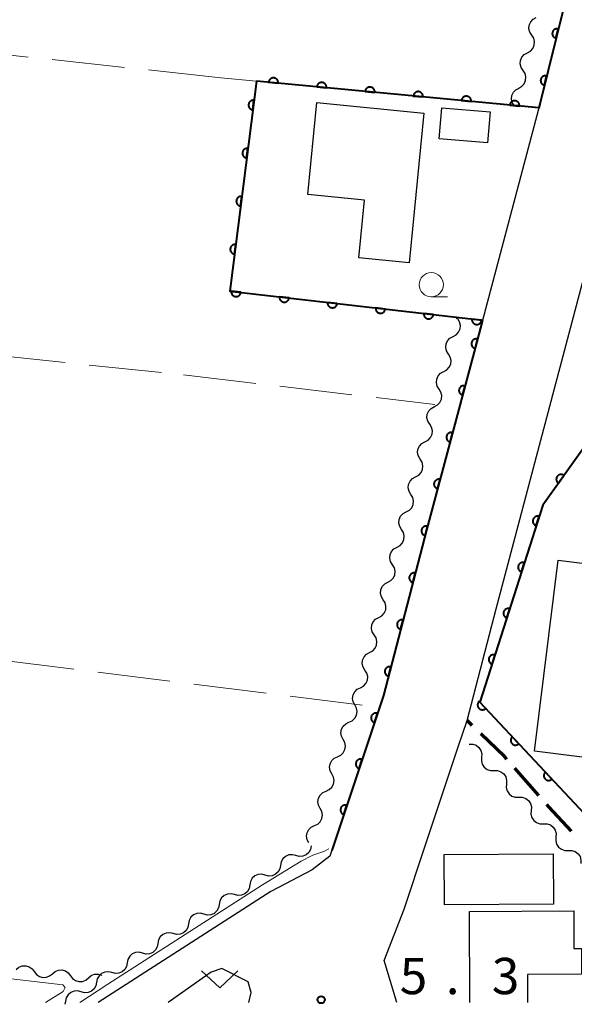
# Model space of a CAD drawing. Units: metres. Extents: x -70000 to -68000, y 36000 to 37500.
# Drawn here: x -69179 to -69122, y 36000 to 36101 of the extents above; entities that cross this region are included whole.
import ezdxf

# ---------------------------------------------------------------- set-up
doc = ezdxf.new("R2010")
doc.units = ezdxf.units.M
for name, color, linetype, lineweight in [('210100_道路縁(街区線)', 7, 'Continuous', 30), ('210300_徒歩道', 7, 'Continuous', 70), ('300100_普通建物', 7, 'Continuous', 30), ('510200_細流', 7, 'Continuous', 30), ('611100_コンクリート被覆(直落)', 7, 'Continuous', 30), ('630200_耕地界', 7, 'Continuous', 30), ('631300_畑', 7, 'Continuous', 13), ('633100_広葉樹林', 7, 'Continuous', 13), ('710200_等高線(主曲線)', 7, 'Continuous', 13), ('731200_図化機測定による標高点', 7, 'Continuous', 40)]:
    doc.layers.add(name, color=color, linetype=linetype, lineweight=lineweight)
doc.styles.add('Style-WORKING', font='MS Gothic.ttf')

msp = doc.modelspace()

# ---------------------------------------------------------------- linework, layer by layer
at = {"layer": '210100_道路縁(街区線)', "linetype": 'Continuous', "lineweight": 30, "flags": 128}
for points in [[(-69103.12, 36177.39), (-69101.9, 36173.52), (-69101.72, 36171.11), (-69101.65, 36170.12), (-69102.05, 36166.39), (-69103.14, 36163.39), (-69104.26, 36161.17), (-69106.34, 36157.54), (-69108.83, 36152.72), (-69110.98, 36147.81), (-69113.19, 36142.23), (-69115.45, 36134.18), (-69125.7, 36092.73), (-69132.19, 36068.19), (-69137.38, 36048.75), (-69141.83, 36031.67), (-69147.35, 36015.08)], [(-69133.19, 36029.11), (-69130.2, 36040.61), (-69118.97, 36082.99), (-69117.4, 36084.32), (-69115.63, 36085.15), (-69113.52, 36085.12), (-69111.45, 36084.13), (-69110.26, 36083.56)], [(-69140.44, 36000), (-69141.76, 36004.33), (-69139.68, 36009.63), (-69137.51, 36016.15), (-69136.1, 36020.39), (-69135.17, 36023.18), (-69134.1, 36026.39), (-69133.19, 36029.11)], [(-69147.35, 36015.08), (-69149.19, 36013.67), (-69153.44, 36011.46), (-69171.28, 36000)], [(-69158.5, 36003.51), (-69159.6, 36003.11), (-69164.04, 36000)], [(-69155.71, 36000), (-69155.47, 36001.04), (-69155.8, 36002.14), (-69158.5, 36003.51)]]:
    msp.add_lwpolyline(points, dxfattribs=at)
at = {"layer": '210300_徒歩道', "linetype": 'Continuous', "lineweight": 70}
for p, q in [((-69132.664, 36028.6), (-69133.19, 36029.11)), ((-69125.781, 36021.357), (-69128.265, 36024.166))]:
    msp.add_line(p, q, dxfattribs=at)
at = {"layer": '210300_徒歩道', "linetype": 'Continuous', "lineweight": 70, "flags": 128}
for points in [[(-69129.093, 36025.102), (-69129.33, 36025.37), (-69131.766, 36027.731)], [(-69122.401, 36017.673), (-69124.74, 36020.18), (-69124.953, 36020.42)]]:
    msp.add_lwpolyline(points, dxfattribs=at)
at = {"layer": '300100_普通建物', "linetype": 'Continuous', "lineweight": 30, "flags": 128}
for points in [[(-69137.65, 36091.8), (-69139.17, 36076.34), (-69144.37, 36076.85), (-69143.79, 36082.82), (-69149.63, 36083.4), (-69148.7, 36092.88)], [(-69113.96, 36024.39), (-69126.24, 36025.92), (-69123.78, 36045.64), (-69117.47, 36044.86), (-69117.78, 36042.39), (-69110.04, 36041.43), (-69111.92, 36026.34), (-69113.69, 36026.56)]]:
    msp.add_lwpolyline(points, close=True, dxfattribs=at)
msp.add_lwpolyline([(-69132.92, 36000), (-69132.96, 36009.39), (-69122.19, 36009.46), (-69122.18, 36005.57), (-69121.39, 36005.58), (-69121.38, 36002.9), (-69126.97, 36002.88), (-69126.96, 36000)], dxfattribs=at)
at = {"layer": '300100_普通建物', "linetype": 'Continuous', "lineweight": 30}
for points in [[(-69130.8, 36091.91), (-69131.07, 36088.71), (-69136.07, 36089.14), (-69135.79, 36092.33)], [(-69124.29, 36010.13), (-69135.53, 36010.07), (-69135.56, 36015.27), (-69124.32, 36015.33)]]:
    msp.add_3dface(points, dxfattribs=at)
at = {"layer": '510200_細流', "linetype": 'Continuous', "lineweight": 30, "flags": 128}
for points in [[(-69126.515, 36099.841), (-69126.715, 36100.149), (-69126.804, 36100.505), (-69126.775, 36100.872), (-69126.63, 36101.209), (-69126.386, 36101.482), (-69126.065, 36101.662)], [(-69126.965, 36098.021), (-69126.645, 36098.201), (-69126.4, 36098.474), (-69126.255, 36098.811), (-69126.226, 36099.178), (-69126.315, 36099.533), (-69126.515, 36099.841)], [(-69127.415, 36096.201), (-69127.615, 36096.509), (-69127.704, 36096.865), (-69127.675, 36097.232), (-69127.53, 36097.569), (-69127.286, 36097.842), (-69126.965, 36098.021)], [(-69127.865, 36094.381), (-69127.545, 36094.56), (-69127.3, 36094.833), (-69127.155, 36095.17), (-69127.126, 36095.537), (-69127.215, 36095.893), (-69127.415, 36096.201)], [(-69128.35, 36092.57), (-69128.536, 36092.887), (-69128.609, 36093.246), (-69128.564, 36093.611), (-69128.404, 36093.941), (-69128.148, 36094.203), (-69127.82, 36094.368)], [(-69134.202, 36070.565), (-69134.314, 36070.734)], [(-69134.636, 36068.741), (-69134.313, 36068.914), (-69134.063, 36069.183), (-69133.912, 36069.517), (-69133.876, 36069.883), (-69133.959, 36070.241), (-69134.153, 36070.552)], [(-69135.12, 36066.929), (-69135.314, 36067.241), (-69135.397, 36067.598), (-69135.361, 36067.964), (-69135.21, 36068.299), (-69134.96, 36068.567), (-69134.636, 36068.741)], [(-69135.603, 36065.118), (-69135.28, 36065.291), (-69135.03, 36065.56), (-69134.879, 36065.894), (-69134.843, 36066.26), (-69134.926, 36066.618), (-69135.12, 36066.929)], [(-69136.087, 36063.306), (-69136.281, 36063.618), (-69136.364, 36063.975), (-69136.328, 36064.341), (-69136.177, 36064.676), (-69135.927, 36064.944), (-69135.603, 36065.118)], [(-69136.57, 36061.494), (-69136.246, 36061.668), (-69135.997, 36061.937), (-69135.845, 36062.271), (-69135.81, 36062.637), (-69135.892, 36062.994), (-69136.087, 36063.306)], [(-69137.053, 36059.683), (-69137.248, 36059.994), (-69137.33, 36060.352), (-69137.295, 36060.718), (-69137.143, 36061.052), (-69136.894, 36061.321), (-69136.57, 36061.494)], [(-69137.537, 36057.871), (-69137.213, 36058.045), (-69136.964, 36058.313), (-69136.812, 36058.648), (-69136.777, 36059.014), (-69136.859, 36059.371), (-69137.053, 36059.683)], [(-69138.02, 36056.06), (-69138.215, 36056.371), (-69138.297, 36056.729), (-69138.262, 36057.095), (-69138.11, 36057.429), (-69137.861, 36057.698), (-69137.537, 36057.871)], [(-69138.504, 36054.248), (-69138.18, 36054.421), (-69137.93, 36054.69), (-69137.779, 36055.024), (-69137.743, 36055.391), (-69137.826, 36055.748), (-69138.02, 36056.06)], [(-69138.987, 36052.436), (-69139.181, 36052.748), (-69139.264, 36053.105), (-69139.228, 36053.472), (-69139.077, 36053.806), (-69138.827, 36054.075), (-69138.504, 36054.248)], [(-69139.471, 36050.625), (-69139.147, 36050.798), (-69138.897, 36051.067), (-69138.746, 36051.401), (-69138.71, 36051.767), (-69138.793, 36052.125), (-69138.987, 36052.436)], [(-69139.95, 36048.812), (-69140.147, 36049.123), (-69140.231, 36049.48), (-69140.198, 36049.846), (-69140.049, 36050.181), (-69139.801, 36050.451), (-69139.478, 36050.627)], [(-69140.423, 36046.998), (-69140.1, 36047.173), (-69139.852, 36047.443), (-69139.703, 36047.778), (-69139.67, 36048.145), (-69139.754, 36048.502), (-69139.95, 36048.812)], [(-69140.895, 36045.183), (-69141.092, 36045.494), (-69141.176, 36045.851), (-69141.143, 36046.217), (-69140.994, 36046.552), (-69140.746, 36046.822), (-69140.423, 36046.998)], [(-69141.368, 36043.369), (-69141.045, 36043.544), (-69140.797, 36043.814), (-69140.648, 36044.149), (-69140.615, 36044.516), (-69140.699, 36044.873), (-69140.895, 36045.183)], [(-69141.841, 36041.554), (-69142.037, 36041.865), (-69142.121, 36042.222), (-69142.088, 36042.588), (-69141.939, 36042.923), (-69141.691, 36043.193), (-69141.368, 36043.369)], [(-69142.313, 36039.74), (-69141.99, 36039.915), (-69141.742, 36040.185), (-69141.593, 36040.521), (-69141.56, 36040.887), (-69141.644, 36041.244), (-69141.841, 36041.554)], [(-69142.786, 36037.925), (-69142.982, 36038.236), (-69143.066, 36038.593), (-69143.033, 36038.959), (-69142.884, 36039.294), (-69142.636, 36039.564), (-69142.313, 36039.74)], [(-69143.258, 36036.111), (-69142.935, 36036.286), (-69142.687, 36036.556), (-69142.538, 36036.892), (-69142.505, 36037.258), (-69142.589, 36037.615), (-69142.786, 36037.925)], [(-69143.731, 36034.296), (-69143.927, 36034.607), (-69144.011, 36034.964), (-69143.978, 36035.33), (-69143.829, 36035.665), (-69143.581, 36035.935), (-69143.258, 36036.111)], [(-69144.203, 36032.482), (-69143.88, 36032.657), (-69143.632, 36032.927), (-69143.483, 36033.263), (-69143.45, 36033.629), (-69143.534, 36033.986), (-69143.731, 36034.296)], [(-69144.787, 36030.7), (-69144.961, 36031.023), (-69145.022, 36031.385), (-69144.964, 36031.748), (-69144.793, 36032.073), (-69144.527, 36032.326), (-69144.194, 36032.479)], [(-69145.38, 36028.921), (-69145.046, 36029.075), (-69144.78, 36029.328), (-69144.609, 36029.652), (-69144.551, 36030.016), (-69144.612, 36030.377), (-69144.787, 36030.7)], [(-69145.972, 36027.143), (-69146.147, 36027.466), (-69146.208, 36027.827), (-69146.15, 36028.191), (-69145.979, 36028.515), (-69145.713, 36028.768), (-69145.38, 36028.921)], [(-69146.565, 36025.364), (-69146.232, 36025.517), (-69145.966, 36025.77), (-69145.795, 36026.095), (-69145.737, 36026.458), (-69145.798, 36026.82), (-69145.972, 36027.143)], [(-69132.97, 36026.67), (-69132.603, 36026.669), (-69132.256, 36026.549), (-69131.965, 36026.324), (-69131.762, 36026.019), (-69131.667, 36025.664), (-69131.692, 36025.298)], [(-69147.158, 36023.585), (-69147.333, 36023.908), (-69147.394, 36024.27), (-69147.336, 36024.633), (-69147.165, 36024.958), (-69146.899, 36025.211), (-69146.565, 36025.364)], [(-69131.692, 36025.298), (-69131.717, 36024.932), (-69131.622, 36024.577), (-69131.419, 36024.271), (-69131.128, 36024.047), (-69130.782, 36023.927), (-69130.414, 36023.926)], [(-69130.414, 36023.926), (-69130.047, 36023.925), (-69129.7, 36023.805), (-69129.409, 36023.58), (-69129.206, 36023.274), (-69129.111, 36022.92), (-69129.136, 36022.554)], [(-69147.751, 36021.806), (-69147.418, 36021.96), (-69147.152, 36022.213), (-69146.981, 36022.537), (-69146.923, 36022.9), (-69146.983, 36023.262), (-69147.158, 36023.585)], [(-69148.344, 36020.028), (-69148.519, 36020.35), (-69148.58, 36020.712), (-69148.522, 36021.076), (-69148.35, 36021.4), (-69148.085, 36021.653), (-69147.751, 36021.806)], [(-69129.136, 36022.554), (-69129.162, 36022.187), (-69129.067, 36021.833), (-69128.864, 36021.527), (-69128.573, 36021.302), (-69128.226, 36021.183), (-69127.859, 36021.181)], [(-69127.859, 36021.181), (-69127.491, 36021.18), (-69127.145, 36021.061), (-69126.853, 36020.836), (-69126.651, 36020.53), (-69126.556, 36020.176), (-69126.581, 36019.809)], [(-69148.937, 36018.249), (-69148.603, 36018.402), (-69148.338, 36018.655), (-69148.166, 36018.98), (-69148.109, 36019.343), (-69148.169, 36019.705), (-69148.344, 36020.028)], [(-69126.581, 36019.809), (-69126.606, 36019.443), (-69126.511, 36019.089), (-69126.308, 36018.783), (-69126.017, 36018.558), (-69125.67, 36018.438), (-69125.303, 36018.437)], [(-69149.53, 36016.47), (-69149.705, 36016.793), (-69149.766, 36017.155), (-69149.708, 36017.518), (-69149.536, 36017.842), (-69149.271, 36018.095), (-69148.937, 36018.249)], [(-69125.303, 36018.437), (-69124.936, 36018.436), (-69124.589, 36018.316), (-69124.298, 36018.092), (-69124.095, 36017.786), (-69124, 36017.431), (-69124.025, 36017.065)], [(-69124.023, 36017.067), (-69124.048, 36016.7), (-69123.953, 36016.346), (-69123.749, 36016.041), (-69123.458, 36015.816), (-69123.111, 36015.697), (-69122.744, 36015.696)], [(-69149.28, 36016.16), (-69149.348, 36015.799), (-69149.529, 36015.48), (-69149.803, 36015.235), (-69150.14, 36015.091), (-69150.506, 36015.062), (-69150.862, 36015.153)], [(-69122.744, 36015.696), (-69122.376, 36015.696), (-69122.03, 36015.576), (-69121.738, 36015.352), (-69121.535, 36015.047), (-69121.439, 36014.692), (-69121.464, 36014.326)], [(-69150.862, 36015.153), (-69151.217, 36015.245), (-69151.583, 36015.216), (-69151.921, 36015.072), (-69152.195, 36014.826), (-69152.376, 36014.507), (-69152.444, 36014.146)], [(-69152.444, 36014.146), (-69152.511, 36013.786), (-69152.692, 36013.466), (-69152.966, 36013.221), (-69153.304, 36013.077), (-69153.67, 36013.048), (-69154.025, 36013.14)], [(-69154.025, 36013.14), (-69154.381, 36013.231), (-69154.747, 36013.202), (-69155.084, 36013.058), (-69155.358, 36012.813), (-69155.539, 36012.494), (-69155.607, 36012.133)], [(-69155.607, 36012.133), (-69155.675, 36011.772), (-69155.856, 36011.453), (-69156.13, 36011.207), (-69156.468, 36011.064), (-69156.833, 36011.035), (-69157.189, 36011.126)], [(-69157.189, 36011.126), (-69157.545, 36011.217), (-69157.91, 36011.189), (-69158.248, 36011.045), (-69158.522, 36010.799), (-69158.703, 36010.48), (-69158.771, 36010.119)], [(-69158.771, 36010.119), (-69158.838, 36009.758), (-69159.019, 36009.439), (-69159.293, 36009.194), (-69159.631, 36009.05), (-69159.997, 36009.021), (-69160.352, 36009.113)], [(-69160.352, 36009.113), (-69160.708, 36009.204), (-69161.074, 36009.175), (-69161.411, 36009.031), (-69161.685, 36008.786), (-69161.866, 36008.467), (-69161.934, 36008.106)], [(-69161.934, 36008.106), (-69162.002, 36007.745), (-69162.183, 36007.426), (-69162.457, 36007.18), (-69162.795, 36007.037), (-69163.16, 36007.008), (-69163.516, 36007.099)], [(-69163.516, 36007.099), (-69163.872, 36007.19), (-69164.237, 36007.161), (-69164.575, 36007.018), (-69164.849, 36006.772), (-69165.03, 36006.453), (-69165.098, 36006.092)], [(-69165.098, 36006.092), (-69165.166, 36005.731), (-69165.347, 36005.412), (-69165.621, 36005.167), (-69165.958, 36005.023), (-69166.324, 36004.994), (-69166.68, 36005.085)], [(-69166.68, 36005.085), (-69167.035, 36005.177), (-69167.401, 36005.148), (-69167.738, 36005.004), (-69168.012, 36004.759), (-69168.193, 36004.439), (-69168.261, 36004.079)], [(-69179.715, 36003.397), (-69179.435, 36003.635), (-69179.093, 36003.768), (-69178.726, 36003.786), (-69178.373, 36003.685), (-69178.071, 36003.477), (-69177.852, 36003.182)], [(-69168.261, 36004.079), (-69168.329, 36003.718), (-69168.51, 36003.399), (-69168.784, 36003.153), (-69169.122, 36003.009), (-69169.487, 36002.981), (-69169.843, 36003.072)], [(-69177.852, 36003.182), (-69177.634, 36002.887), (-69177.332, 36002.679), (-69176.979, 36002.577), (-69176.612, 36002.595), (-69176.27, 36002.729), (-69175.99, 36002.966)], [(-69175.99, 36002.966), (-69175.71, 36003.203), (-69175.368, 36003.337), (-69175, 36003.355), (-69174.648, 36003.254), (-69174.346, 36003.045), (-69174.127, 36002.75)], [(-69174.127, 36002.75), (-69173.909, 36002.455), (-69173.607, 36002.247), (-69173.254, 36002.146), (-69172.886, 36002.164), (-69172.545, 36002.297), (-69172.265, 36002.535)], [(-69172.265, 36002.535), (-69171.985, 36002.772), (-69171.643, 36002.906), (-69171.275, 36002.923), (-69170.923, 36002.822), (-69170.882, 36002.794)], [(-69169.843, 36003.072), (-69170.199, 36003.163), (-69170.564, 36003.134), (-69170.902, 36002.99), (-69171.176, 36002.745), (-69171.357, 36002.426), (-69171.425, 36002.065)], [(-69171.43, 36002.073), (-69171.504, 36001.714), (-69171.69, 36001.398), (-69171.968, 36001.157), (-69172.308, 36001.018), (-69172.674, 36000.996), (-69173.028, 36001.093)], [(-69173.028, 36001.093), (-69173.382, 36001.19), (-69173.748, 36001.167), (-69174.088, 36001.029), (-69174.366, 36000.788), (-69174.553, 36000.472), (-69174.627, 36000.113)], [(-69174.627, 36000.113), (-69174.69, 35999.804)]]:
    msp.add_lwpolyline(points, dxfattribs=at)
at = {"layer": '611100_コンクリート被覆(直落)', "linetype": 'Continuous', "lineweight": 40, "flags": 128}
for points in [[(-69102.97, 36163.84), (-69103.14, 36163.39), (-69104.26, 36161.17), (-69106.34, 36157.54), (-69108.83, 36152.72), (-69110.98, 36147.81), (-69113.19, 36142.23), (-69115.45, 36134.18), (-69125.7, 36092.73), (-69125.8, 36092.33)], [(-69154.94, 36095.1), (-69157.68, 36073.43), (-69131.61, 36070.41)], [(-69125.8, 36092.33), (-69128.35, 36092.57), (-69154.94, 36095.1)], [(-69131.61, 36070.41), (-69132.19, 36068.19), (-69137.38, 36048.75), (-69141.83, 36031.67), (-69147.16, 36015.68)], [(-69116.21, 36064.16), (-69125.39, 36051.33), (-69131.86, 36030.98), (-69116.97, 36015.08), (-69106.22, 36005.47), (-69105.69, 36004.83)]]:
    msp.add_lwpolyline(points, dxfattribs=at)
for points in [[(-69124.02, 36099.523), (-69123.78, 36100.494), (-69123.823, 36100.503), (-69123.866, 36100.507), (-69123.909, 36100.509), (-69123.953, 36100.506), (-69123.996, 36100.499), (-69124.039, 36100.489), (-69124.08, 36100.476), (-69124.12, 36100.458), (-69124.159, 36100.437), (-69124.195, 36100.412), (-69124.229, 36100.386), (-69124.26, 36100.355), (-69124.289, 36100.322), (-69124.315, 36100.288), (-69124.338, 36100.25), (-69124.357, 36100.211), (-69124.373, 36100.171), (-69124.385, 36100.129), (-69124.394, 36100.086), (-69124.399, 36100.042), (-69124.4, 36099.999), (-69124.397, 36099.956), (-69124.39, 36099.913), (-69124.38, 36099.87), (-69124.367, 36099.829), (-69124.349, 36099.789), (-69124.329, 36099.75), (-69124.304, 36099.714), (-69124.277, 36099.68), (-69124.247, 36099.648), (-69124.214, 36099.62), (-69124.179, 36099.594), (-69124.141, 36099.571), (-69124.103, 36099.552), (-69124.062, 36099.536)], [(-69153.674, 36094.98), (-69152.679, 36094.885), (-69152.677, 36094.929), (-69152.679, 36094.972), (-69152.684, 36095.015), (-69152.693, 36095.058), (-69152.706, 36095.099), (-69152.722, 36095.14), (-69152.741, 36095.179), (-69152.765, 36095.215), (-69152.791, 36095.251), (-69152.821, 36095.283), (-69152.852, 36095.313), (-69152.887, 36095.34), (-69152.924, 36095.363), (-69152.962, 36095.384), (-69153.002, 36095.401), (-69153.043, 36095.414), (-69153.086, 36095.424), (-69153.129, 36095.43), (-69153.173, 36095.432), (-69153.217, 36095.43), (-69153.259, 36095.425), (-69153.302, 36095.416), (-69153.344, 36095.403), (-69153.384, 36095.387), (-69153.423, 36095.368), (-69153.46, 36095.344), (-69153.495, 36095.318), (-69153.527, 36095.288), (-69153.558, 36095.257), (-69153.584, 36095.222), (-69153.608, 36095.185), (-69153.628, 36095.147), (-69153.645, 36095.106), (-69153.658, 36095.065), (-69153.668, 36095.023)], [(-69125.22, 36094.67), (-69124.98, 36095.64), (-69125.024, 36095.649), (-69125.067, 36095.653), (-69125.11, 36095.655), (-69125.154, 36095.652), (-69125.196, 36095.645), (-69125.239, 36095.635), (-69125.281, 36095.622), (-69125.32, 36095.604), (-69125.359, 36095.584), (-69125.395, 36095.559), (-69125.429, 36095.532), (-69125.461, 36095.502), (-69125.489, 36095.469), (-69125.516, 36095.434), (-69125.538, 36095.396), (-69125.557, 36095.358), (-69125.573, 36095.317), (-69125.586, 36095.275), (-69125.594, 36095.232), (-69125.599, 36095.189), (-69125.6, 36095.146), (-69125.598, 36095.102), (-69125.591, 36095.059), (-69125.581, 36095.016), (-69125.567, 36094.975), (-69125.549, 36094.935), (-69125.529, 36094.896), (-69125.504, 36094.86), (-69125.477, 36094.826), (-69125.447, 36094.795), (-69125.414, 36094.766), (-69125.379, 36094.74), (-69125.342, 36094.717), (-69125.303, 36094.698), (-69125.263, 36094.682)], [(-69148.697, 36094.506), (-69147.701, 36094.411), (-69147.699, 36094.455), (-69147.701, 36094.499), (-69147.706, 36094.541), (-69147.715, 36094.584), (-69147.728, 36094.626), (-69147.744, 36094.666), (-69147.764, 36094.705), (-69147.787, 36094.742), (-69147.813, 36094.777), (-69147.843, 36094.809), (-69147.875, 36094.84), (-69147.909, 36094.866), (-69147.946, 36094.89), (-69147.984, 36094.91), (-69148.025, 36094.927), (-69148.066, 36094.94), (-69148.108, 36094.95), (-69148.152, 36094.956), (-69148.196, 36094.959), (-69148.239, 36094.957), (-69148.282, 36094.952), (-69148.325, 36094.943), (-69148.366, 36094.93), (-69148.407, 36094.913), (-69148.446, 36094.894), (-69148.482, 36094.87), (-69148.518, 36094.845), (-69148.55, 36094.814), (-69148.58, 36094.783), (-69148.606, 36094.749), (-69148.63, 36094.712), (-69148.651, 36094.673), (-69148.668, 36094.633), (-69148.681, 36094.592), (-69148.691, 36094.55)], [(-69143.719, 36094.032), (-69142.724, 36093.938), (-69142.722, 36093.982), (-69142.724, 36094.025), (-69142.729, 36094.068), (-69142.737, 36094.111), (-69142.751, 36094.152), (-69142.767, 36094.193), (-69142.786, 36094.232), (-69142.81, 36094.268), (-69142.836, 36094.304), (-69142.866, 36094.336), (-69142.897, 36094.366), (-69142.932, 36094.392), (-69142.969, 36094.416), (-69143.007, 36094.437), (-69143.047, 36094.454), (-69143.088, 36094.467), (-69143.131, 36094.477), (-69143.174, 36094.483), (-69143.218, 36094.485), (-69143.262, 36094.483), (-69143.304, 36094.478), (-69143.347, 36094.469), (-69143.389, 36094.456), (-69143.429, 36094.44), (-69143.468, 36094.42), (-69143.505, 36094.397), (-69143.54, 36094.371), (-69143.572, 36094.341), (-69143.603, 36094.31), (-69143.629, 36094.275), (-69143.653, 36094.238), (-69143.673, 36094.2), (-69143.69, 36094.159), (-69143.703, 36094.118), (-69143.713, 36094.076)], [(-69138.742, 36093.559), (-69137.746, 36093.464), (-69137.744, 36093.508), (-69137.746, 36093.551), (-69137.751, 36093.594), (-69137.76, 36093.637), (-69137.773, 36093.679), (-69137.789, 36093.719), (-69137.809, 36093.758), (-69137.832, 36093.795), (-69137.858, 36093.83), (-69137.888, 36093.862), (-69137.919, 36093.892), (-69137.954, 36093.919), (-69137.991, 36093.942), (-69138.029, 36093.963), (-69138.07, 36093.98), (-69138.111, 36093.993), (-69138.153, 36094.003), (-69138.197, 36094.009), (-69138.241, 36094.011), (-69138.284, 36094.009), (-69138.327, 36094.004), (-69138.37, 36093.995), (-69138.411, 36093.982), (-69138.452, 36093.966), (-69138.491, 36093.947), (-69138.527, 36093.923), (-69138.563, 36093.897), (-69138.595, 36093.867), (-69138.625, 36093.836), (-69138.651, 36093.801), (-69138.675, 36093.764), (-69138.696, 36093.726), (-69138.713, 36093.686), (-69138.726, 36093.645), (-69138.736, 36093.602)], [(-69155.316, 36092.124), (-69155.191, 36093.116), (-69155.235, 36093.119), (-69155.278, 36093.119), (-69155.321, 36093.115), (-69155.364, 36093.107), (-69155.406, 36093.096), (-69155.447, 36093.081), (-69155.487, 36093.063), (-69155.524, 36093.04), (-69155.56, 36093.015), (-69155.593, 36092.986), (-69155.624, 36092.956), (-69155.652, 36092.922), (-69155.677, 36092.886), (-69155.698, 36092.848), (-69155.717, 36092.808), (-69155.731, 36092.768), (-69155.742, 36092.726), (-69155.75, 36092.682), (-69155.753, 36092.639), (-69155.753, 36092.595), (-69155.749, 36092.552), (-69155.741, 36092.509), (-69155.729, 36092.467), (-69155.715, 36092.426), (-69155.696, 36092.386), (-69155.674, 36092.349), (-69155.649, 36092.313), (-69155.62, 36092.28), (-69155.59, 36092.249), (-69155.556, 36092.222), (-69155.52, 36092.197), (-69155.482, 36092.175), (-69155.442, 36092.157), (-69155.402, 36092.143), (-69155.36, 36092.131)], [(-69133.764, 36093.085), (-69132.769, 36092.99), (-69132.767, 36093.034), (-69132.768, 36093.078), (-69132.773, 36093.12), (-69132.782, 36093.164), (-69132.796, 36093.205), (-69132.812, 36093.246), (-69132.831, 36093.285), (-69132.855, 36093.321), (-69132.881, 36093.357), (-69132.911, 36093.389), (-69132.942, 36093.419), (-69132.977, 36093.445), (-69133.014, 36093.469), (-69133.052, 36093.489), (-69133.092, 36093.506), (-69133.133, 36093.519), (-69133.176, 36093.529), (-69133.219, 36093.536), (-69133.263, 36093.538), (-69133.307, 36093.536), (-69133.349, 36093.531), (-69133.392, 36093.522), (-69133.434, 36093.509), (-69133.474, 36093.493), (-69133.513, 36093.473), (-69133.55, 36093.449), (-69133.585, 36093.424), (-69133.617, 36093.394), (-69133.647, 36093.362), (-69133.674, 36093.328), (-69133.698, 36093.291), (-69133.718, 36093.253), (-69133.735, 36093.212), (-69133.748, 36093.171), (-69133.758, 36093.129)], [(-69128.787, 36092.611), (-69127.791, 36092.517), (-69127.789, 36092.561), (-69127.791, 36092.605), (-69127.796, 36092.647), (-69127.805, 36092.69), (-69127.818, 36092.732), (-69127.834, 36092.773), (-69127.854, 36092.812), (-69127.878, 36092.848), (-69127.903, 36092.884), (-69127.934, 36092.915), (-69127.965, 36092.946), (-69128, 36092.972), (-69128.036, 36092.995), (-69128.075, 36093.016), (-69128.115, 36093.033), (-69128.156, 36093.046), (-69128.199, 36093.056), (-69128.242, 36093.062), (-69128.286, 36093.064), (-69128.33, 36093.062), (-69128.372, 36093.057), (-69128.415, 36093.048), (-69128.457, 36093.035), (-69128.497, 36093.019), (-69128.536, 36092.999), (-69128.573, 36092.976), (-69128.608, 36092.95), (-69128.64, 36092.92), (-69128.67, 36092.888), (-69128.697, 36092.854), (-69128.72, 36092.817), (-69128.741, 36092.779), (-69128.758, 36092.738), (-69128.771, 36092.697), (-69128.781, 36092.655)], [(-69155.944, 36087.163), (-69155.818, 36088.155), (-69155.862, 36088.159), (-69155.905, 36088.158), (-69155.948, 36088.155), (-69155.992, 36088.147), (-69156.033, 36088.135), (-69156.075, 36088.12), (-69156.114, 36088.102), (-69156.151, 36088.079), (-69156.188, 36088.055), (-69156.221, 36088.026), (-69156.252, 36087.995), (-69156.279, 36087.962), (-69156.304, 36087.925), (-69156.326, 36087.888), (-69156.344, 36087.848), (-69156.358, 36087.807), (-69156.369, 36087.765), (-69156.377, 36087.722), (-69156.38, 36087.678), (-69156.38, 36087.635), (-69156.376, 36087.592), (-69156.369, 36087.549), (-69156.357, 36087.507), (-69156.342, 36087.466), (-69156.324, 36087.426), (-69156.301, 36087.389), (-69156.276, 36087.352), (-69156.247, 36087.32), (-69156.217, 36087.288), (-69156.183, 36087.261), (-69156.147, 36087.236), (-69156.109, 36087.214), (-69156.069, 36087.196), (-69156.029, 36087.182), (-69155.987, 36087.171)], [(-69156.571, 36082.203), (-69156.445, 36083.195), (-69156.489, 36083.198), (-69156.533, 36083.198), (-69156.575, 36083.194), (-69156.619, 36083.186), (-69156.661, 36083.175), (-69156.702, 36083.16), (-69156.741, 36083.142), (-69156.778, 36083.119), (-69156.815, 36083.094), (-69156.848, 36083.065), (-69156.879, 36083.035), (-69156.906, 36083.001), (-69156.931, 36082.965), (-69156.953, 36082.927), (-69156.971, 36082.887), (-69156.985, 36082.847), (-69156.997, 36082.805), (-69157.004, 36082.761), (-69157.008, 36082.718), (-69157.007, 36082.674), (-69157.003, 36082.631), (-69156.996, 36082.588), (-69156.984, 36082.546), (-69156.969, 36082.505), (-69156.951, 36082.465), (-69156.928, 36082.428), (-69156.904, 36082.392), (-69156.875, 36082.359), (-69156.844, 36082.328), (-69156.81, 36082.301), (-69156.774, 36082.276), (-69156.737, 36082.254), (-69156.697, 36082.236), (-69156.656, 36082.222), (-69156.614, 36082.21)], [(-69157.198, 36077.242), (-69157.073, 36078.234), (-69157.116, 36078.238), (-69157.16, 36078.237), (-69157.203, 36078.234), (-69157.246, 36078.226), (-69157.288, 36078.214), (-69157.329, 36078.199), (-69157.369, 36078.181), (-69157.406, 36078.158), (-69157.442, 36078.134), (-69157.475, 36078.105), (-69157.506, 36078.074), (-69157.533, 36078.041), (-69157.558, 36078.004), (-69157.58, 36077.967), (-69157.598, 36077.927), (-69157.612, 36077.886), (-69157.624, 36077.844), (-69157.631, 36077.801), (-69157.635, 36077.757), (-69157.634, 36077.714), (-69157.631, 36077.671), (-69157.623, 36077.628), (-69157.611, 36077.586), (-69157.596, 36077.545), (-69157.578, 36077.505), (-69157.555, 36077.468), (-69157.531, 36077.431), (-69157.502, 36077.399), (-69157.471, 36077.367), (-69157.438, 36077.34), (-69157.401, 36077.315), (-69157.364, 36077.293), (-69157.324, 36077.275), (-69157.283, 36077.261), (-69157.241, 36077.25)], [(-69156.53, 36073.297), (-69157.524, 36073.412), (-69157.527, 36073.368), (-69157.526, 36073.325), (-69157.522, 36073.282), (-69157.513, 36073.239), (-69157.501, 36073.197), (-69157.486, 36073.156), (-69157.467, 36073.116), (-69157.444, 36073.08), (-69157.419, 36073.043), (-69157.39, 36073.011), (-69157.359, 36072.98), (-69157.325, 36072.953), (-69157.289, 36072.929), (-69157.251, 36072.907), (-69157.211, 36072.889), (-69157.17, 36072.876), (-69157.128, 36072.865), (-69157.084, 36072.858), (-69157.041, 36072.855), (-69156.997, 36072.856), (-69156.954, 36072.86), (-69156.911, 36072.868), (-69156.869, 36072.88), (-69156.828, 36072.895), (-69156.789, 36072.914), (-69156.752, 36072.937), (-69156.716, 36072.962), (-69156.683, 36072.991), (-69156.653, 36073.022), (-69156.626, 36073.056), (-69156.601, 36073.093), (-69156.58, 36073.13), (-69156.562, 36073.171), (-69156.548, 36073.211), (-69156.537, 36073.253)], [(-69151.563, 36072.721), (-69152.557, 36072.837), (-69152.56, 36072.793), (-69152.559, 36072.749), (-69152.555, 36072.706), (-69152.547, 36072.663), (-69152.534, 36072.622), (-69152.519, 36072.58), (-69152.5, 36072.541), (-69152.478, 36072.504), (-69152.453, 36072.468), (-69152.423, 36072.435), (-69152.392, 36072.405), (-69152.358, 36072.378), (-69152.322, 36072.353), (-69152.284, 36072.332), (-69152.244, 36072.314), (-69152.203, 36072.3), (-69152.161, 36072.289), (-69152.118, 36072.282), (-69152.074, 36072.279), (-69152.03, 36072.28), (-69151.988, 36072.284), (-69151.944, 36072.292), (-69151.903, 36072.305), (-69151.862, 36072.32), (-69151.822, 36072.339), (-69151.785, 36072.362), (-69151.749, 36072.387), (-69151.717, 36072.416), (-69151.686, 36072.447), (-69151.659, 36072.481), (-69151.634, 36072.517), (-69151.613, 36072.555), (-69151.595, 36072.595), (-69151.581, 36072.636), (-69151.57, 36072.678)], [(-69146.597, 36072.146), (-69147.59, 36072.261), (-69147.593, 36072.217), (-69147.592, 36072.174), (-69147.588, 36072.131), (-69147.58, 36072.088), (-69147.568, 36072.046), (-69147.552, 36072.005), (-69147.534, 36071.966), (-69147.511, 36071.929), (-69147.486, 36071.893), (-69147.456, 36071.86), (-69147.426, 36071.829), (-69147.392, 36071.802), (-69147.355, 36071.778), (-69147.317, 36071.756), (-69147.277, 36071.739), (-69147.236, 36071.725), (-69147.194, 36071.714), (-69147.151, 36071.707), (-69147.107, 36071.704), (-69147.064, 36071.705), (-69147.021, 36071.709), (-69146.978, 36071.717), (-69146.936, 36071.729), (-69146.895, 36071.745), (-69146.855, 36071.763), (-69146.819, 36071.786), (-69146.782, 36071.811), (-69146.75, 36071.841), (-69146.719, 36071.871), (-69146.692, 36071.905), (-69146.668, 36071.942), (-69146.646, 36071.98), (-69146.628, 36072.02), (-69146.615, 36072.061), (-69146.604, 36072.103)], [(-69141.63, 36071.571), (-69142.623, 36071.686), (-69142.626, 36071.642), (-69142.625, 36071.598), (-69142.621, 36071.556), (-69142.613, 36071.512), (-69142.601, 36071.471), (-69142.585, 36071.43), (-69142.567, 36071.39), (-69142.544, 36071.353), (-69142.519, 36071.317), (-69142.489, 36071.285), (-69142.459, 36071.254), (-69142.425, 36071.227), (-69142.388, 36071.203), (-69142.35, 36071.181), (-69142.31, 36071.163), (-69142.27, 36071.15), (-69142.228, 36071.139), (-69142.184, 36071.132), (-69142.14, 36071.129), (-69142.097, 36071.13), (-69142.054, 36071.134), (-69142.011, 36071.142), (-69141.969, 36071.154), (-69141.928, 36071.169), (-69141.889, 36071.188), (-69141.852, 36071.211), (-69141.816, 36071.236), (-69141.783, 36071.265), (-69141.752, 36071.296), (-69141.725, 36071.33), (-69141.701, 36071.367), (-69141.679, 36071.404), (-69141.662, 36071.445), (-69141.648, 36071.485), (-69141.637, 36071.527)], [(-69136.663, 36070.995), (-69137.656, 36071.11), (-69137.66, 36071.066), (-69137.659, 36071.023), (-69137.654, 36070.98), (-69137.646, 36070.937), (-69137.634, 36070.895), (-69137.619, 36070.854), (-69137.6, 36070.815), (-69137.577, 36070.778), (-69137.552, 36070.742), (-69137.523, 36070.709), (-69137.492, 36070.679), (-69137.458, 36070.652), (-69137.421, 36070.627), (-69137.384, 36070.606), (-69137.343, 36070.588), (-69137.303, 36070.574), (-69137.261, 36070.563), (-69137.217, 36070.556), (-69137.173, 36070.553), (-69137.13, 36070.554), (-69137.087, 36070.558), (-69137.044, 36070.566), (-69137.002, 36070.579), (-69136.961, 36070.594), (-69136.922, 36070.613), (-69136.885, 36070.636), (-69136.849, 36070.661), (-69136.816, 36070.69), (-69136.786, 36070.721), (-69136.758, 36070.755), (-69136.734, 36070.791), (-69136.713, 36070.829), (-69136.695, 36070.869), (-69136.681, 36070.91), (-69136.67, 36070.952)], [(-69131.696, 36070.42), (-69132.69, 36070.535), (-69132.693, 36070.491), (-69132.692, 36070.448), (-69132.688, 36070.405), (-69132.68, 36070.362), (-69132.667, 36070.32), (-69132.652, 36070.279), (-69132.633, 36070.24), (-69132.61, 36070.203), (-69132.585, 36070.167), (-69132.556, 36070.134), (-69132.525, 36070.103), (-69132.491, 36070.076), (-69132.455, 36070.052), (-69132.417, 36070.03), (-69132.377, 36070.013), (-69132.336, 36069.999), (-69132.294, 36069.988), (-69132.251, 36069.981), (-69132.207, 36069.978), (-69132.163, 36069.979), (-69132.12, 36069.983), (-69132.077, 36069.991), (-69132.036, 36070.003), (-69131.994, 36070.019), (-69131.955, 36070.037), (-69131.918, 36070.06), (-69131.882, 36070.085), (-69131.849, 36070.115), (-69131.819, 36070.145), (-69131.792, 36070.179), (-69131.767, 36070.216), (-69131.746, 36070.254), (-69131.728, 36070.294), (-69131.714, 36070.334), (-69131.703, 36070.377)], [(-69132.372, 36067.508), (-69132.114, 36068.475), (-69132.157, 36068.484), (-69132.2, 36068.489), (-69132.243, 36068.491), (-69132.287, 36068.49), (-69132.33, 36068.484), (-69132.373, 36068.474), (-69132.415, 36068.462), (-69132.454, 36068.444), (-69132.494, 36068.425), (-69132.53, 36068.4), (-69132.565, 36068.375), (-69132.597, 36068.345), (-69132.626, 36068.312), (-69132.653, 36068.278), (-69132.676, 36068.241), (-69132.696, 36068.202), (-69132.713, 36068.162), (-69132.726, 36068.12), (-69132.736, 36068.077), (-69132.741, 36068.034), (-69132.743, 36067.991), (-69132.741, 36067.947), (-69132.735, 36067.904), (-69132.726, 36067.862), (-69132.713, 36067.82), (-69132.696, 36067.78), (-69132.676, 36067.741), (-69132.652, 36067.704), (-69132.626, 36067.669), (-69132.596, 36067.638), (-69132.564, 36067.608), (-69132.529, 36067.581), (-69132.492, 36067.558), (-69132.454, 36067.539), (-69132.414, 36067.522)], [(-69133.662, 36062.678), (-69133.404, 36063.644), (-69133.447, 36063.653), (-69133.49, 36063.658), (-69133.533, 36063.661), (-69133.577, 36063.659), (-69133.62, 36063.653), (-69133.663, 36063.643), (-69133.704, 36063.631), (-69133.744, 36063.614), (-69133.783, 36063.594), (-69133.82, 36063.57), (-69133.855, 36063.544), (-69133.887, 36063.514), (-69133.916, 36063.481), (-69133.943, 36063.447), (-69133.966, 36063.41), (-69133.986, 36063.372), (-69134.003, 36063.332), (-69134.016, 36063.29), (-69134.025, 36063.247), (-69134.031, 36063.204), (-69134.033, 36063.161), (-69134.031, 36063.117), (-69134.025, 36063.074), (-69134.016, 36063.031), (-69134.003, 36062.989), (-69133.986, 36062.949), (-69133.966, 36062.91), (-69133.942, 36062.873), (-69133.916, 36062.839), (-69133.886, 36062.807), (-69133.853, 36062.777), (-69133.819, 36062.751), (-69133.782, 36062.727), (-69133.744, 36062.708), (-69133.704, 36062.691)], [(-69134.951, 36057.847), (-69134.693, 36058.813), (-69134.736, 36058.822), (-69134.78, 36058.828), (-69134.822, 36058.83), (-69134.866, 36058.828), (-69134.909, 36058.822), (-69134.952, 36058.813), (-69134.994, 36058.8), (-69135.034, 36058.783), (-69135.073, 36058.763), (-69135.11, 36058.739), (-69135.145, 36058.713), (-69135.176, 36058.683), (-69135.206, 36058.651), (-69135.232, 36058.616), (-69135.256, 36058.579), (-69135.275, 36058.541), (-69135.292, 36058.501), (-69135.305, 36058.459), (-69135.315, 36058.416), (-69135.32, 36058.373), (-69135.322, 36058.33), (-69135.321, 36058.286), (-69135.315, 36058.243), (-69135.305, 36058.2), (-69135.293, 36058.158), (-69135.275, 36058.119), (-69135.256, 36058.079), (-69135.231, 36058.043), (-69135.205, 36058.008), (-69135.176, 36057.976), (-69135.143, 36057.947), (-69135.109, 36057.92), (-69135.072, 36057.896), (-69135.033, 36057.877), (-69134.993, 36057.86)], [(-69123.775, 36053.588), (-69123.193, 36054.401), (-69123.23, 36054.425), (-69123.268, 36054.445), (-69123.308, 36054.462), (-69123.349, 36054.476), (-69123.392, 36054.485), (-69123.435, 36054.492), (-69123.479, 36054.495), (-69123.522, 36054.492), (-69123.566, 36054.488), (-69123.608, 36054.478), (-69123.65, 36054.466), (-69123.69, 36054.45), (-69123.729, 36054.429), (-69123.766, 36054.407), (-69123.801, 36054.38), (-69123.833, 36054.351), (-69123.863, 36054.32), (-69123.89, 36054.285), (-69123.914, 36054.248), (-69123.934, 36054.21), (-69123.952, 36054.17), (-69123.965, 36054.129), (-69123.975, 36054.086), (-69123.981, 36054.043), (-69123.984, 36053.999), (-69123.982, 36053.956), (-69123.978, 36053.912), (-69123.968, 36053.87), (-69123.956, 36053.828), (-69123.939, 36053.788), (-69123.919, 36053.749), (-69123.896, 36053.711), (-69123.87, 36053.676), (-69123.841, 36053.645), (-69123.809, 36053.615)], [(-69136.241, 36053.016), (-69135.983, 36053.982), (-69136.026, 36053.992), (-69136.069, 36053.997), (-69136.112, 36053.999), (-69136.156, 36053.997), (-69136.199, 36053.991), (-69136.242, 36053.982), (-69136.284, 36053.969), (-69136.323, 36053.952), (-69136.363, 36053.932), (-69136.399, 36053.908), (-69136.434, 36053.882), (-69136.466, 36053.852), (-69136.495, 36053.82), (-69136.522, 36053.786), (-69136.545, 36053.748), (-69136.565, 36053.71), (-69136.582, 36053.67), (-69136.595, 36053.628), (-69136.605, 36053.585), (-69136.61, 36053.542), (-69136.612, 36053.499), (-69136.61, 36053.455), (-69136.604, 36053.412), (-69136.595, 36053.369), (-69136.582, 36053.328), (-69136.565, 36053.288), (-69136.545, 36053.248), (-69136.521, 36053.212), (-69136.495, 36053.177), (-69136.465, 36053.145), (-69136.433, 36053.116), (-69136.399, 36053.089), (-69136.361, 36053.066), (-69136.323, 36053.046), (-69136.283, 36053.029)], [(-69126.064, 36049.211), (-69125.761, 36050.164), (-69125.803, 36050.175), (-69125.846, 36050.182), (-69125.889, 36050.186), (-69125.933, 36050.187), (-69125.976, 36050.183), (-69126.019, 36050.175), (-69126.062, 36050.165), (-69126.102, 36050.149), (-69126.142, 36050.132), (-69126.18, 36050.109), (-69126.216, 36050.085), (-69126.249, 36050.056), (-69126.28, 36050.025), (-69126.308, 36049.992), (-69126.334, 36049.956), (-69126.355, 36049.919), (-69126.374, 36049.88), (-69126.389, 36049.839), (-69126.4, 36049.796), (-69126.408, 36049.753), (-69126.412, 36049.71), (-69126.412, 36049.666), (-69126.408, 36049.623), (-69126.401, 36049.58), (-69126.39, 36049.538), (-69126.375, 36049.497), (-69126.357, 36049.457), (-69126.334, 36049.419), (-69126.31, 36049.383), (-69126.282, 36049.35), (-69126.251, 36049.319), (-69126.218, 36049.291), (-69126.182, 36049.266), (-69126.144, 36049.245), (-69126.105, 36049.226)], [(-69137.527, 36048.184), (-69137.275, 36049.152), (-69137.318, 36049.161), (-69137.361, 36049.166), (-69137.404, 36049.168), (-69137.448, 36049.166), (-69137.491, 36049.16), (-69137.534, 36049.15), (-69137.576, 36049.137), (-69137.615, 36049.12), (-69137.655, 36049.1), (-69137.691, 36049.075), (-69137.726, 36049.049), (-69137.757, 36049.019), (-69137.786, 36048.987), (-69137.813, 36048.952), (-69137.836, 36048.915), (-69137.856, 36048.876), (-69137.872, 36048.836), (-69137.885, 36048.794), (-69137.894, 36048.751), (-69137.899, 36048.708), (-69137.901, 36048.665), (-69137.899, 36048.621), (-69137.893, 36048.578), (-69137.883, 36048.535), (-69137.87, 36048.494), (-69137.853, 36048.454), (-69137.833, 36048.415), (-69137.809, 36048.378), (-69137.782, 36048.344), (-69137.752, 36048.312), (-69137.72, 36048.283), (-69137.685, 36048.256), (-69137.648, 36048.233), (-69137.61, 36048.214), (-69137.569, 36048.197)], [(-69127.579, 36044.446), (-69127.276, 36045.399), (-69127.318, 36045.41), (-69127.361, 36045.417), (-69127.404, 36045.421), (-69127.448, 36045.422), (-69127.491, 36045.418), (-69127.534, 36045.41), (-69127.577, 36045.4), (-69127.617, 36045.384), (-69127.657, 36045.367), (-69127.695, 36045.344), (-69127.731, 36045.32), (-69127.764, 36045.291), (-69127.795, 36045.26), (-69127.823, 36045.227), (-69127.849, 36045.191), (-69127.87, 36045.154), (-69127.889, 36045.115), (-69127.904, 36045.074), (-69127.915, 36045.031), (-69127.923, 36044.988), (-69127.927, 36044.945), (-69127.927, 36044.901), (-69127.923, 36044.858), (-69127.916, 36044.815), (-69127.905, 36044.773), (-69127.89, 36044.732), (-69127.872, 36044.692), (-69127.849, 36044.654), (-69127.825, 36044.618), (-69127.797, 36044.585), (-69127.766, 36044.554), (-69127.733, 36044.526), (-69127.697, 36044.501), (-69127.659, 36044.48), (-69127.62, 36044.461)], [(-69138.788, 36043.346), (-69138.536, 36044.313), (-69138.579, 36044.323), (-69138.622, 36044.328), (-69138.665, 36044.33), (-69138.709, 36044.328), (-69138.752, 36044.321), (-69138.795, 36044.312), (-69138.836, 36044.299), (-69138.876, 36044.281), (-69138.915, 36044.261), (-69138.952, 36044.237), (-69138.986, 36044.211), (-69139.018, 36044.181), (-69139.047, 36044.148), (-69139.074, 36044.114), (-69139.097, 36044.076), (-69139.116, 36044.038), (-69139.133, 36043.998), (-69139.146, 36043.956), (-69139.155, 36043.913), (-69139.16, 36043.87), (-69139.162, 36043.827), (-69139.16, 36043.783), (-69139.154, 36043.74), (-69139.144, 36043.697), (-69139.131, 36043.655), (-69139.114, 36043.616), (-69139.094, 36043.576), (-69139.069, 36043.54), (-69139.043, 36043.505), (-69139.013, 36043.474), (-69138.98, 36043.444), (-69138.946, 36043.418), (-69138.909, 36043.395), (-69138.87, 36043.375), (-69138.83, 36043.359)], [(-69129.094, 36039.681), (-69128.791, 36040.634), (-69128.833, 36040.645), (-69128.876, 36040.652), (-69128.919, 36040.656), (-69128.963, 36040.657), (-69129.006, 36040.653), (-69129.049, 36040.645), (-69129.092, 36040.635), (-69129.132, 36040.619), (-69129.172, 36040.602), (-69129.21, 36040.579), (-69129.246, 36040.555), (-69129.279, 36040.527), (-69129.31, 36040.495), (-69129.338, 36040.462), (-69129.363, 36040.426), (-69129.385, 36040.389), (-69129.404, 36040.35), (-69129.419, 36040.309), (-69129.43, 36040.266), (-69129.438, 36040.223), (-69129.442, 36040.18), (-69129.442, 36040.137), (-69129.438, 36040.093), (-69129.431, 36040.05), (-69129.42, 36040.008), (-69129.405, 36039.967), (-69129.387, 36039.927), (-69129.364, 36039.889), (-69129.34, 36039.853), (-69129.312, 36039.82), (-69129.281, 36039.789), (-69129.248, 36039.761), (-69129.212, 36039.736), (-69129.174, 36039.715), (-69129.135, 36039.696)], [(-69140.049, 36038.507), (-69139.796, 36039.475), (-69139.84, 36039.484), (-69139.883, 36039.489), (-69139.926, 36039.491), (-69139.97, 36039.489), (-69140.013, 36039.483), (-69140.055, 36039.473), (-69140.097, 36039.46), (-69140.137, 36039.443), (-69140.176, 36039.423), (-69140.212, 36039.398), (-69140.247, 36039.372), (-69140.279, 36039.342), (-69140.308, 36039.31), (-69140.334, 36039.275), (-69140.357, 36039.238), (-69140.377, 36039.199), (-69140.393, 36039.159), (-69140.406, 36039.117), (-69140.416, 36039.074), (-69140.421, 36039.031), (-69140.422, 36038.988), (-69140.42, 36038.944), (-69140.414, 36038.901), (-69140.405, 36038.858), (-69140.392, 36038.817), (-69140.374, 36038.777), (-69140.354, 36038.738), (-69140.33, 36038.701), (-69140.304, 36038.667), (-69140.274, 36038.635), (-69140.241, 36038.606), (-69140.207, 36038.579), (-69140.169, 36038.556), (-69140.131, 36038.537), (-69140.091, 36038.52)], [(-69130.609, 36034.916), (-69130.306, 36035.869), (-69130.348, 36035.88), (-69130.391, 36035.887), (-69130.434, 36035.891), (-69130.478, 36035.892), (-69130.521, 36035.888), (-69130.564, 36035.881), (-69130.607, 36035.87), (-69130.647, 36035.854), (-69130.687, 36035.837), (-69130.725, 36035.814), (-69130.761, 36035.79), (-69130.794, 36035.762), (-69130.825, 36035.73), (-69130.853, 36035.697), (-69130.878, 36035.661), (-69130.9, 36035.624), (-69130.918, 36035.585), (-69130.934, 36035.544), (-69130.945, 36035.501), (-69130.952, 36035.458), (-69130.957, 36035.416), (-69130.957, 36035.372), (-69130.953, 36035.328), (-69130.946, 36035.285), (-69130.935, 36035.243), (-69130.919, 36035.202), (-69130.902, 36035.162), (-69130.879, 36035.124), (-69130.855, 36035.088), (-69130.827, 36035.055), (-69130.796, 36035.024), (-69130.763, 36034.996), (-69130.727, 36034.971), (-69130.689, 36034.95), (-69130.65, 36034.931)], [(-69141.309, 36033.669), (-69141.057, 36034.637), (-69141.1, 36034.646), (-69141.143, 36034.651), (-69141.186, 36034.653), (-69141.23, 36034.651), (-69141.273, 36034.644), (-69141.316, 36034.635), (-69141.358, 36034.622), (-69141.397, 36034.604), (-69141.436, 36034.585), (-69141.473, 36034.56), (-69141.508, 36034.534), (-69141.539, 36034.504), (-69141.568, 36034.471), (-69141.595, 36034.437), (-69141.618, 36034.399), (-69141.637, 36034.361), (-69141.654, 36034.321), (-69141.667, 36034.279), (-69141.676, 36034.236), (-69141.681, 36034.193), (-69141.683, 36034.15), (-69141.681, 36034.106), (-69141.675, 36034.063), (-69141.665, 36034.02), (-69141.652, 36033.978), (-69141.635, 36033.939), (-69141.615, 36033.899), (-69141.59, 36033.863), (-69141.564, 36033.828), (-69141.534, 36033.797), (-69141.502, 36033.768), (-69141.467, 36033.741), (-69141.43, 36033.718), (-69141.391, 36033.699), (-69141.351, 36033.682)], [(-69131.265, 36030.345), (-69131.949, 36031.075), (-69131.979, 36031.043), (-69132.007, 36031.009), (-69132.031, 36030.974), (-69132.053, 36030.936), (-69132.071, 36030.896), (-69132.085, 36030.855), (-69132.097, 36030.813), (-69132.103, 36030.77), (-69132.107, 36030.726), (-69132.106, 36030.682), (-69132.102, 36030.639), (-69132.094, 36030.596), (-69132.082, 36030.554), (-69132.067, 36030.513), (-69132.048, 36030.474), (-69132.025, 36030.437), (-69132, 36030.401), (-69131.972, 36030.368), (-69131.94, 36030.337), (-69131.907, 36030.31), (-69131.871, 36030.285), (-69131.833, 36030.264), (-69131.793, 36030.246), (-69131.752, 36030.231), (-69131.71, 36030.22), (-69131.667, 36030.214), (-69131.623, 36030.209), (-69131.579, 36030.211), (-69131.536, 36030.214), (-69131.493, 36030.223), (-69131.451, 36030.235), (-69131.41, 36030.25), (-69131.371, 36030.269), (-69131.334, 36030.291), (-69131.299, 36030.316)], [(-69142.758, 36028.886), (-69142.442, 36029.835), (-69142.484, 36029.847), (-69142.527, 36029.855), (-69142.569, 36029.86), (-69142.613, 36029.86), (-69142.657, 36029.857), (-69142.7, 36029.85), (-69142.742, 36029.84), (-69142.783, 36029.825), (-69142.824, 36029.808), (-69142.862, 36029.786), (-69142.898, 36029.762), (-69142.932, 36029.735), (-69142.963, 36029.704), (-69142.992, 36029.671), (-69143.017, 36029.636), (-69143.039, 36029.599), (-69143.058, 36029.56), (-69143.074, 36029.519), (-69143.086, 36029.476), (-69143.094, 36029.434), (-69143.099, 36029.391), (-69143.1, 36029.347), (-69143.096, 36029.304), (-69143.09, 36029.26), (-69143.08, 36029.218), (-69143.065, 36029.177), (-69143.048, 36029.137), (-69143.025, 36029.099), (-69143.002, 36029.062), (-69142.974, 36029.029), (-69142.943, 36028.997), (-69142.911, 36028.969), (-69142.875, 36028.943), (-69142.838, 36028.921), (-69142.799, 36028.902)], [(-69127.847, 36026.695), (-69128.531, 36027.425), (-69128.562, 36027.394), (-69128.589, 36027.36), (-69128.614, 36027.325), (-69128.635, 36027.286), (-69128.653, 36027.247), (-69128.668, 36027.205), (-69128.679, 36027.163), (-69128.685, 36027.12), (-69128.69, 36027.077), (-69128.688, 36027.033), (-69128.685, 36026.989), (-69128.676, 36026.947), (-69128.664, 36026.905), (-69128.649, 36026.864), (-69128.63, 36026.824), (-69128.608, 36026.787), (-69128.583, 36026.752), (-69128.554, 36026.718), (-69128.523, 36026.688), (-69128.489, 36026.66), (-69128.454, 36026.636), (-69128.415, 36026.614), (-69128.376, 36026.597), (-69128.334, 36026.582), (-69128.292, 36026.57), (-69128.249, 36026.564), (-69128.206, 36026.56), (-69128.162, 36026.561), (-69128.118, 36026.565), (-69128.076, 36026.573), (-69128.034, 36026.585), (-69127.993, 36026.6), (-69127.953, 36026.619), (-69127.916, 36026.642), (-69127.881, 36026.667)], [(-69144.339, 36024.143), (-69144.023, 36025.091), (-69144.065, 36025.103), (-69144.108, 36025.111), (-69144.151, 36025.116), (-69144.195, 36025.117), (-69144.238, 36025.114), (-69144.281, 36025.107), (-69144.324, 36025.097), (-69144.364, 36025.082), (-69144.405, 36025.065), (-69144.443, 36025.043), (-69144.479, 36025.019), (-69144.513, 36024.991), (-69144.544, 36024.961), (-69144.573, 36024.928), (-69144.598, 36024.892), (-69144.62, 36024.855), (-69144.64, 36024.816), (-69144.655, 36024.775), (-69144.667, 36024.733), (-69144.675, 36024.69), (-69144.68, 36024.647), (-69144.681, 36024.603), (-69144.677, 36024.56), (-69144.671, 36024.517), (-69144.661, 36024.474), (-69144.646, 36024.434), (-69144.629, 36024.393), (-69144.607, 36024.355), (-69144.583, 36024.319), (-69144.555, 36024.285), (-69144.524, 36024.254), (-69144.492, 36024.225), (-69144.456, 36024.2), (-69144.419, 36024.178), (-69144.38, 36024.159)], [(-69124.43, 36023.046), (-69125.113, 36023.776), (-69125.144, 36023.744), (-69125.171, 36023.71), (-69125.196, 36023.675), (-69125.218, 36023.637), (-69125.235, 36023.597), (-69125.25, 36023.556), (-69125.261, 36023.514), (-69125.268, 36023.471), (-69125.272, 36023.427), (-69125.27, 36023.383), (-69125.267, 36023.34), (-69125.258, 36023.297), (-69125.246, 36023.255), (-69125.231, 36023.214), (-69125.212, 36023.175), (-69125.19, 36023.138), (-69125.165, 36023.102), (-69125.136, 36023.069), (-69125.105, 36023.038), (-69125.071, 36023.011), (-69125.036, 36022.986), (-69124.998, 36022.965), (-69124.958, 36022.947), (-69124.917, 36022.932), (-69124.875, 36022.921), (-69124.832, 36022.915), (-69124.788, 36022.91), (-69124.744, 36022.912), (-69124.701, 36022.915), (-69124.658, 36022.924), (-69124.616, 36022.936), (-69124.575, 36022.951), (-69124.535, 36022.97), (-69124.499, 36022.992), (-69124.463, 36023.017)], [(-69145.92, 36019.399), (-69145.604, 36020.348), (-69145.646, 36020.36), (-69145.689, 36020.368), (-69145.732, 36020.373), (-69145.776, 36020.374), (-69145.819, 36020.37), (-69145.862, 36020.364), (-69145.905, 36020.353), (-69145.946, 36020.339), (-69145.986, 36020.321), (-69146.024, 36020.299), (-69146.06, 36020.276), (-69146.094, 36020.248), (-69146.125, 36020.217), (-69146.154, 36020.185), (-69146.18, 36020.149), (-69146.201, 36020.112), (-69146.221, 36020.073), (-69146.236, 36020.032), (-69146.248, 36019.989), (-69146.256, 36019.947), (-69146.261, 36019.904), (-69146.262, 36019.86), (-69146.259, 36019.817), (-69146.252, 36019.773), (-69146.242, 36019.731), (-69146.227, 36019.69), (-69146.21, 36019.65), (-69146.188, 36019.612), (-69146.164, 36019.575), (-69146.136, 36019.542), (-69146.106, 36019.511), (-69146.073, 36019.482), (-69146.037, 36019.456), (-69146, 36019.434), (-69145.961, 36019.415)]]:
    msp.add_lwpolyline(points, close=True, dxfattribs=at)
at = {"layer": '630200_耕地界', "linetype": 'Continuous', "lineweight": 13}
for p, q in [((-69178.496, 36097.582), (-69185.953, 36098.381)), ((-69168.553, 36096.516), (-69176.01, 36097.315)), ((-69158.61, 36095.45), (-69166.067, 36096.249)), ((-69154.94, 36095.1), (-69158.61, 36095.45)), ((-69182.138, 36066.818), (-69174.678, 36066.042)), ((-69172.192, 36065.783), (-69164.732, 36065.007)), ((-69162.45, 36064.77), (-69155.001, 36063.894)), ((-69152.518, 36063.602), (-69145.07, 36062.726)), ((-69142.587, 36062.435), (-69136.51, 36061.72)), ((-69173.78, 36034.397), (-69181.223, 36035.324)), ((-69163.857, 36033.161), (-69171.299, 36034.088)), ((-69153.933, 36031.926), (-69161.376, 36032.852)), ((-69144.01, 36030.69), (-69151.453, 36031.617))]:
    msp.add_line(p, q, dxfattribs=at)
at = {"layer": '631300_畑', "linetype": 'Continuous', "lineweight": 13, "flags": 128}
msp.add_lwpolyline([(-69160.585, 36003.255), (-69158.71, 36001.505), (-69156.835, 36003.255)], dxfattribs=at)
at = {"layer": '633100_広葉樹林', "linetype": 'Continuous', "lineweight": 13}
msp.add_line((-69136.89, 36072.83), (-69135.223, 36072.83), dxfattribs=at)
msp.add_circle((-69136.89, 36074.08), 1.25, dxfattribs=at)
at = {"layer": '710200_等高線(主曲線)', "linetype": 'Continuous', "lineweight": 13, "elevation": 4, "flags": 128}
for points in [[(-69173.14, 36000), (-69170.26, 36001.88), (-69154.32, 36012.12), (-69150.33, 36014.58), (-69149.1, 36015.2), (-69147.98, 36015.56), (-69147.45, 36015.86)], [(-69210.15, 36005.91), (-69174.92, 36001.83), (-69174.66, 36001.55), (-69174.88, 36001.13), (-69176.69, 36000)]]:
    msp.add_lwpolyline(points, dxfattribs=at)
at = {"layer": '731200_図化機測定による標高点', "linetype": 'Continuous', "lineweight": 40}
msp.add_circle((-69148.25, 36000.28, 5.3), 0.375, dxfattribs=at)

# ---------------------------------------------------------------- texts
at = {"layer": '731200_図化機測定による標高点', "linetype": 'Continuous', "lineweight": 40, "style": 'Style-WORKING'}
for s, p in [('5', (-69140.14, 36000.85, -9.999)), ('3', (-69130.64, 36000.85, -9.999)), ('.', (-69135.39, 36000.85, -9.999))]:
    msp.add_text(s, height=3.75, dxfattribs=at).set_placement(p)

doc.saveas('drawing.dxf')
